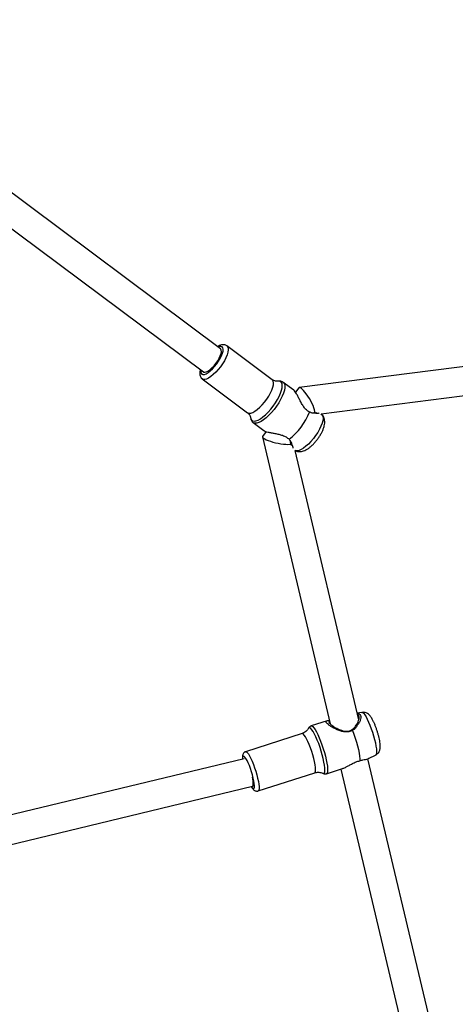
# Model space of a CAD drawing. Units: millimetres. Extents: x -4534 to 380516, y -3372 to 8304.
# Drawn here: x 391 to 634, y 4298 to 4847 of the extents above; entities that cross this region are included whole.
import ezdxf

# ---------------------------------------------------------------- set-up
doc = ezdxf.new("R2010")
doc.units = ezdxf.units.MM
doc.layers.add('Toestel 2D', color=7, linetype='Continuous', lineweight=20)

# ---------------------------------------------------------------- blocks, each defined once
blk = doc.blocks.new('RB1312')
at = {"color": 7, "linetype": 'Continuous', "lineweight": 25}
for p, q in [((381.334, 739.448), (364.24, 752.209)), ((363.282, 750.928), (380.377, 738.165)), ((384.219, 737.731), (381.694, 739.616)), ((403.089, 739.507), (385.729, 737.292)), ((380.318, 737.773), (382.843, 735.888)), ((385.427, 737.141), (384.835, 737.582)), ((386.941, 735.834), (403.427, 737.937)), ((385.697, 737.273), (385.518, 737.034)), ((386.992, 735.782), (386.941, 735.834)), ((383.16, 735.339), (383.752, 734.897)), ((383.881, 734.84), (383.681, 734.573)), ((383.674, 734.539), (387.46, 718.532)), ((389.048, 718.769), (385.496, 733.785)), ((385.496, 733.785), (385.5, 733.783)), ((389.226, 719.177), (388.962, 719.133)), ((386.246, 718.3), (386.242, 718.292)), ((387.285, 718.713), (386.392, 718.426)), ((385.885, 718), (382.734, 716.988)), ((382.655, 716.597), (351.247, 709.03)), ((393.268, 700.929), (389.562, 716.596)), ((389.619, 716.618), (389.99, 716.8)), ((387.248, 715.76), (388.141, 716.047)), ((383.438, 714.798), (386.589, 715.81)), ((388.055, 716.019), (391.64, 700.859)), ((351.836, 707.526), (383.114, 715.062)), ((383.116, 715.062), (383.143, 715.071))]:
    blk.add_line(p, q, dxfattribs=at)
at = {"color": 7, "linetype": 'Continuous', "lineweight": 25, "flags": 128}
for points in [[(381.08, 738.639), (381.178, 738.781), (381.26, 738.924), (381.324, 739.061), (381.366, 739.187), (381.384, 739.294), (381.377, 739.379), (381.346, 739.438), (381.334, 739.448)], [(380.377, 738.165), (380.39, 738.157), (380.455, 738.144), (380.538, 738.162), (380.636, 738.209), (380.745, 738.285), (380.858, 738.385), (380.972, 738.505), (381.08, 738.639)], [(388.701, 718.169), (388.779, 717.959), (388.852, 717.742), (388.919, 717.522), (388.978, 717.306), (389.026, 717.1), (389.064, 716.91), (389.089, 716.74), (389.101, 716.595), (389.1, 716.48)], [(383.143, 715.071), (383.153, 715.076), (383.172, 715.115), (383.179, 715.188), (383.172, 715.29), (383.153, 715.418), (383.122, 715.566)]]:
    blk.add_lwpolyline(points, dxfattribs=at)
at = {"color": 8, "linetype": 'Continuous', "lineweight": 25, "flags": 128}
for points in [[(381.122, 738.608), (381.228, 738.76), (381.319, 738.914), (381.393, 739.064), (381.446, 739.204), (381.476, 739.329), (381.483, 739.434), (381.465, 739.514), (381.424, 739.568), (381.361, 739.592), (381.279, 739.586), (381.191, 739.555)], [(381.692, 739.617), (381.731, 739.575), (381.76, 739.496), (381.765, 739.392), (381.745, 739.265), (381.701, 739.119), (381.636, 738.96), (381.55, 738.793), (381.446, 738.622), (381.329, 738.454)], [(380.233, 738.273), (380.229, 738.179), (380.246, 738.099), (380.287, 738.045), (380.35, 738.021), (380.433, 738.027), (380.531, 738.063), (380.642, 738.128), (380.762, 738.218), (380.885, 738.331), (381.006, 738.463), (381.122, 738.608)], [(381.329, 738.454), (381.2, 738.293), (381.066, 738.145), (380.93, 738.015), (380.796, 737.907), (380.669, 737.824), (380.553, 737.769), (380.451, 737.744), (380.367, 737.749), (380.316, 737.774)], [(382.843, 735.888), (382.858, 735.878), (382.932, 735.857), (383.025, 735.867), (383.134, 735.908), (383.256, 735.977), (383.387, 736.073), (383.523, 736.193), (383.659, 736.332), (383.79, 736.487), (383.914, 736.652), (384.025, 736.822), (384.12, 736.992), (384.196, 737.156), (384.251, 737.309), (384.283, 737.446), (384.29, 737.562), (384.273, 737.654), (384.232, 737.719), (384.219, 737.731)], [(384.835, 737.583), (384.851, 737.57), (384.897, 737.501), (384.92, 737.406), (384.92, 737.286), (384.895, 737.144), (384.847, 736.985), (384.778, 736.812), (384.688, 736.631), (384.58, 736.444), (384.457, 736.259), (384.322, 736.078), (384.179, 735.907), (384.031, 735.751), (383.882, 735.613), (383.737, 735.497), (383.598, 735.406), (383.469, 735.342), (383.354, 735.308), (383.256, 735.303), (383.177, 735.328), (383.16, 735.339)], [(384.271, 736.257), (384.399, 736.438), (384.512, 736.622), (384.609, 736.803), (384.686, 736.978), (384.741, 737.14), (384.774, 737.286), (384.782, 737.412), (384.766, 737.513), (384.727, 737.589), (384.665, 737.635), (384.581, 737.652), (384.508, 737.644)], [(383.009, 735.626), (383.022, 735.563), (383.061, 735.488), (383.124, 735.441), (383.207, 735.425), (383.309, 735.438), (383.427, 735.482), (383.558, 735.555), (383.698, 735.654), (383.843, 735.778), (383.99, 735.922), (384.134, 736.083), (384.271, 736.257)], [(386.992, 735.782), (387.013, 735.756), (387.045, 735.677), (387.052, 735.572), (387.037, 735.445), (386.997, 735.3), (386.936, 735.14), (386.855, 734.97), (386.755, 734.795), (386.64, 734.62), (386.513, 734.451), (386.378, 734.291), (386.239, 734.146), (386.099, 734.019), (385.963, 733.915), (385.835, 733.836), (385.718, 733.785), (385.616, 733.763), (385.531, 733.77), (385.5, 733.783)], [(389.226, 719.177), (389.227, 719.177), (389.27, 719.165), (389.323, 719.119), (389.384, 719.041), (389.452, 718.932), (389.523, 718.796), (389.597, 718.636), (389.671, 718.458), (389.743, 718.266), (389.811, 718.067), (389.873, 717.865), (389.927, 717.666), (389.972, 717.477), (390.006, 717.302), (390.029, 717.147), (390.039, 717.017), (390.036, 716.914), (390.022, 716.842), (389.995, 716.803), (389.99, 716.8)], [(387.066, 716.603), (387.014, 716.806), (386.953, 717.017), (386.885, 717.228), (386.812, 717.435), (386.735, 717.631), (386.658, 717.811), (386.581, 717.971), (386.507, 718.105), (386.438, 718.211), (386.376, 718.285), (386.323, 718.325), (386.279, 718.331), (386.247, 718.302), (386.246, 718.3)], [(386.392, 718.426), (386.427, 718.424), (386.479, 718.391), (386.54, 718.324), (386.608, 718.225), (386.682, 718.097), (386.759, 717.942), (386.838, 717.766), (386.916, 717.573), (386.992, 717.366), (387.064, 717.153), (387.129, 716.939), (387.186, 716.728), (387.233, 716.527), (387.27, 716.34), (387.295, 716.173), (387.308, 716.03), (387.309, 715.914), (387.296, 715.828), (387.272, 715.776), (387.248, 715.76)], [(386.589, 715.81), (386.616, 715.837), (386.634, 715.898), (386.639, 715.991), (386.632, 716.114), (386.611, 716.262), (386.578, 716.431), (386.535, 716.615), (386.482, 716.809), (386.421, 717.005), (386.354, 717.199), (386.283, 717.383), (386.211, 717.551), (386.139, 717.699), (386.071, 717.822), (386.008, 717.914), (385.953, 717.975), (385.906, 718.001), (385.885, 718)], [(383.164, 715.516), (383.12, 715.687), (383.067, 715.865), (383.008, 716.041), (382.944, 716.209), (382.879, 716.362), (382.815, 716.495), (382.753, 716.603), (382.698, 716.681), (382.65, 716.727), (382.612, 716.738), (382.584, 716.714), (382.569, 716.657), (382.566, 716.575)], [(382.734, 716.988), (382.736, 716.988), (382.778, 716.98), (382.829, 716.936), (382.888, 716.859), (382.954, 716.751), (383.024, 716.616), (383.096, 716.457), (383.168, 716.28), (383.237, 716.09), (383.301, 715.895), (383.359, 715.699), (383.407, 715.509)], [(387.056, 715.777), (387.058, 715.777), (387.101, 715.771), (387.133, 715.8), (387.154, 715.864), (387.161, 715.959), (387.156, 716.085), (387.138, 716.237), (387.107, 716.411), (387.066, 716.603)], [(383.053, 715.047), (383.099, 714.984), (383.147, 714.938), (383.186, 714.927), (383.213, 714.951), (383.228, 715.008), (383.231, 715.098), (383.221, 715.215), (383.198, 715.356), (383.164, 715.516)], [(383.407, 715.509), (383.445, 715.332), (383.472, 715.173), (383.486, 715.037), (383.488, 714.928), (383.476, 714.85), (383.452, 714.806), (383.438, 714.798)]]:
    blk.add_lwpolyline(points, dxfattribs=at)
at = {"color": 7, "linetype": 'Continuous', "lineweight": 25}
blk.add_arc((383.072, 737.152), 3.442, 307.3096, 339.2026, dxfattribs=at)
for centre, major_axis, ratio, start_param, end_param in [((386.147, 736.539), (-0.436, 0.747), 0.227262, 3.530401, 6.379316), ((384.534, 734.378), (0.86, -0.178), 0.206707, 3.045387, 5.818348), ((382.899, 715.833), (-0.216, 0.771), 0.194525, 3.134342, 4.304866)]:
    blk.add_ellipse(centre, major_axis=major_axis, ratio=ratio, start_param=start_param, end_param=end_param, dxfattribs=at)
for points, knots in [([(375.498, 803.532), (375.213, 803.139), (374.632, 802.34), (373.776, 801.161), (372.949, 800.023), (372.181, 798.966), (371.471, 797.99), (370.832, 797.11), (370.261, 796.323), (369.755, 795.627), (369.301, 795.003), (368.885, 794.429), (368.023, 793.244), (366.682, 791.397), (364.365, 788.209), (361.536, 784.315), (358, 779.448), (354.249, 774.285), (350.283, 768.826), (346.375, 763.447), (342.527, 758.151), (338.741, 752.94), (334.958, 747.733), (331.995, 743.655), (329.851, 740.703), (328.529, 738.884), (327.239, 737.108), (326.004, 735.41), (325.084, 734.143), (324.434, 733.249), (324.011, 732.666), (323.53, 732.005), (322.992, 731.264), (322.396, 730.444), (321.743, 729.544), (321.005, 728.529), (320.18, 727.392), (319.262, 726.129), (318.275, 724.771), (317.257, 723.37), (316.569, 722.422), (316.232, 721.959)], [0, 0, 0, 0, 0.014557, 0.029605, 0.043646, 0.056678, 0.068701, 0.079716, 0.089178, 0.097743, 0.105412, 0.112234, 0.118885, 0.149145, 0.180286, 0.236303, 0.29232, 0.359006, 0.425693, 0.492379, 0.556034, 0.61969, 0.683345, 0.747, 0.769407, 0.791814, 0.813894, 0.834761, 0.854363, 0.86057, 0.86772, 0.875849, 0.884959, 0.895048, 0.906116, 0.918164, 0.932549, 0.948119, 0.964874, 0.982814, 1, 1, 1, 1]), ([(317.527, 721.019), (317.803, 721.4), (318.375, 722.186), (319.222, 723.352), (320.049, 724.49), (320.817, 725.547), (321.525, 726.523), (322.164, 727.402), (322.735, 728.188), (323.241, 728.884), (323.695, 729.509), (324.111, 730.081), (324.972, 731.267), (326.313, 733.112), (328.629, 736.3), (331.457, 740.192), (334.992, 745.058), (338.743, 750.22), (342.709, 755.679), (346.616, 761.057), (350.464, 766.353), (354.251, 771.565), (358.034, 776.773), (360.998, 780.852), (363.143, 783.804), (364.465, 785.624), (365.756, 787.4), (366.99, 789.1), (367.911, 790.367), (368.561, 791.261), (368.984, 791.844), (369.465, 792.506), (370.003, 793.247), (370.599, 794.067), (371.253, 794.967), (371.991, 795.983), (372.817, 797.12), (373.735, 798.384), (374.723, 799.743), (375.75, 801.156), (376.447, 802.116), (376.792, 802.591)], [0, 0, 0, 0, 0.014109, 0.029158, 0.043199, 0.056231, 0.068254, 0.079269, 0.088731, 0.097297, 0.104966, 0.111787, 0.118439, 0.148699, 0.179841, 0.235858, 0.291876, 0.358563, 0.42525, 0.491937, 0.555593, 0.619249, 0.682905, 0.746561, 0.768968, 0.791375, 0.813456, 0.834323, 0.853925, 0.860132, 0.867282, 0.875412, 0.884521, 0.89461, 0.905679, 0.917727, 0.932112, 0.947682, 0.964437, 0.982378, 1, 1, 1, 1]), ([(381.689, 739.616), (381.668, 739.63), (381.621, 739.663), (381.532, 739.682), (381.434, 739.682), (381.329, 739.656), (381.24, 739.621), (381.183, 739.584), (381.166, 739.573)], [0, 0, 0, 0, 0.132005, 0.303661, 0.47963, 0.675514, 0.902404, 1, 1, 1, 1]), ([(380.208, 738.292), (380.205, 738.284), (380.187, 738.225), (380.176, 738.13), (380.179, 738.011), (380.207, 737.911), (380.252, 737.829), (380.297, 737.793), (380.316, 737.777)], [0, 0, 0, 0, 0.040207, 0.292633, 0.51136, 0.698225, 0.870105, 1, 1, 1, 1]), ([(384.507, 737.644), (384.507, 737.644), (384.505, 737.644), (384.471, 737.64), (384.403, 737.646), (384.308, 737.672), (384.248, 737.713), (384.219, 737.733)], [0, 0, 0, 0, 0.0646465, 0.2683945, 0.5037052, 0.7561582, 1, 1, 1, 1]), ([(384.832, 737.58), (384.819, 737.591), (384.779, 737.624), (384.695, 737.649), (384.598, 737.659), (384.534, 737.648), (384.504, 737.642)], [0, 0, 0, 0, 0.14359, 0.4369, 0.731374, 1, 1, 1, 1]), ([(386.29, 735.93), (386.232, 735.966), (386.117, 736.039), (385.975, 736.214), (385.858, 736.405), (385.757, 736.599), (385.664, 736.783), (385.578, 736.945), (385.496, 737.075), (385.45, 737.119), (385.427, 737.141)], [0, 0, 0, 0, 0.12241, 0.2454, 0.368861, 0.493781, 0.61941, 0.745303, 0.872591, 1, 1, 1, 1]), ([(382.843, 735.886), (382.846, 735.885), (382.883, 735.863), (382.936, 735.799), (382.985, 735.719), (383.005, 735.658), (383.007, 735.643), (383.008, 735.636)], [0, 0, 0, 0, 0.023558, 0.3094, 0.573988, 0.807797, 1, 1, 1, 1]), ([(386.582, 735.865), (386.538, 735.863), (386.45, 735.86), (386.344, 735.906), (386.29, 735.93)], [0, 0, 0, 0, 0.492509, 1, 1, 1, 1]), ([(386.38, 735.897), (386.38, 735.897), (386.438, 735.883), (386.49, 735.889), (386.541, 735.895)], [0, 0, 0, 0, 0.002904, 1, 1, 1, 1]), ([(386.541, 735.895), (386.583, 735.891), (386.648, 735.886), (386.684, 735.899), (386.697, 735.904)], [0, 0, 0, 0, 0.649327, 1, 1, 1, 1]), ([(386.582, 735.865), (386.575, 735.87), (386.561, 735.879), (386.548, 735.889), (386.541, 735.895)], [0, 0, 0, 0, 0.500021, 1, 1, 1, 1]), ([(386.834, 735.883), (386.829, 735.877), (386.815, 735.857), (386.728, 735.841), (386.63, 735.857), (386.582, 735.865)], [0, 0, 0, 0, 0.186062, 0.594097, 1, 1, 1, 1]), ([(383.009, 735.656), (383.009, 735.645), (383.008, 735.596), (383.029, 735.517), (383.076, 735.424), (383.122, 735.363), (383.156, 735.344), (383.161, 735.341)], [0, 0, 0, 0, 0.0870841, 0.4019524, 0.685177, 0.9551577, 1, 1, 1, 1]), ([(385.502, 733.785), (385.525, 733.773), (385.582, 733.742), (385.684, 733.722), (385.8, 733.72), (385.917, 733.74), (386.039, 733.783), (386.17, 733.852), (386.309, 733.95), (386.448, 734.07), (386.58, 734.206), (386.704, 734.352), (386.816, 734.506), (386.917, 734.666), (387.004, 734.828), (387.075, 734.992), (387.125, 735.154), (387.15, 735.305), (387.149, 735.442), (387.125, 735.565), (387.076, 735.675), (387.03, 735.749), (386.996, 735.777), (386.993, 735.779)], [0, 0, 0, 0, 0.025405, 0.065178, 0.104961, 0.146844, 0.193395, 0.247322, 0.307759, 0.367081, 0.42409, 0.479769, 0.534948, 0.590264, 0.64621, 0.703652, 0.763953, 0.822182, 0.871016, 0.914612, 0.955821, 0.995999, 1, 1, 1, 1]), ([(383.752, 734.897), (383.752, 734.897), (383.762, 734.878), (383.843, 734.851), (383.98, 734.808), (384.163, 734.772), (384.365, 734.735), (384.58, 734.693), (384.796, 734.635), (385.005, 734.548), (385.107, 734.459), (385.158, 734.414)], [0, 0, 0, 0, 0.000027, 0.127395, 0.254292, 0.380573, 0.506275, 0.631154, 0.754661, 0.877597, 1, 1, 1, 1]), ([(385.158, 734.414), (385.196, 734.369), (385.271, 734.28), (385.293, 734.195), (385.303, 734.153)], [0, 0, 0, 0, 0.5075707, 1, 1, 1, 1]), ([(385.263, 734.183), (385.254, 734.234), (385.245, 734.285), (385.216, 734.337), (385.215, 734.338)], [0, 0, 0, 0, 0.989195, 1, 1, 1, 1]), ([(385.263, 734.183), (385.27, 734.178), (385.284, 734.168), (385.297, 734.158), (385.303, 734.153)], [0, 0, 0, 0, 0.499967, 1, 1, 1, 1]), ([(385.298, 734.056), (385.299, 734.062), (385.3, 734.094), (385.28, 734.143), (385.263, 734.183)], [0, 0, 0, 0, 0.187679, 1, 1, 1, 1]), ([(385.303, 734.153), (385.325, 734.109), (385.367, 734.021), (385.378, 733.94), (385.368, 733.924), (385.367, 733.922)], [0, 0, 0, 0, 0.474243, 0.95104, 1, 1, 1, 1]), ([(388.921, 718.5), (388.954, 718.549), (389.018, 718.648), (389.064, 718.799), (389.068, 718.927), (389.041, 719.012), (388.999, 719.031), (388.985, 719.038)], [0, 0, 0, 0, 0.22266, 0.445019, 0.665965, 0.887726, 1, 1, 1, 1]), ([(388.966, 719.118), (388.983, 719.119), (389.049, 719.122), (389.12, 719.07), (389.167, 718.96), (389.153, 718.805), (389.092, 718.628), (389.006, 718.517), (388.963, 718.461)], [0, 0, 0, 0, 0.069832, 0.255499, 0.443223, 0.629451, 0.815206, 1, 1, 1, 1]), ([(389.989, 716.803), (389.998, 716.806), (390.04, 716.822), (390.1, 716.874), (390.164, 716.948), (390.206, 717.029), (390.232, 717.112), (390.246, 717.201), (390.25, 717.311), (390.24, 717.441), (390.216, 717.597), (390.182, 717.76), (390.138, 717.931), (390.088, 718.103), (390.031, 718.273), (389.97, 718.437), (389.906, 718.592), (389.838, 718.734), (389.765, 718.866), (389.695, 718.969), (389.621, 719.05), (389.547, 719.109), (389.46, 719.156), (389.358, 719.182), (389.277, 719.188), (389.235, 719.177), (389.227, 719.175)], [0, 0, 0, 0, 0.008667, 0.0419002, 0.072834, 0.1030043, 0.1340474, 0.1685922, 0.2118919, 0.2741306, 0.3276489, 0.3835499, 0.4369278, 0.4892709, 0.5412857, 0.5934031, 0.6459958, 0.6997507, 0.7560541, 0.8189129, 0.858603, 0.8923495, 0.9256276, 0.959041, 0.9928881, 1, 1, 1, 1]), ([(386.24, 718.291), (386.239, 718.287), (386.226, 718.259), (386.179, 718.194), (386.096, 718.111), (385.995, 718.041), (385.918, 718.014), (385.884, 718.002)], [0, 0, 0, 0, 0.034336, 0.267653, 0.519618, 0.782209, 1, 1, 1, 1]), ([(386.396, 718.425), (386.393, 718.425), (386.361, 718.42), (386.31, 718.384), (386.262, 718.333), (386.246, 718.298), (386.239, 718.283)], [0, 0, 0, 0, 0.041663, 0.40298, 0.739123, 1, 1, 1, 1]), ([(388.701, 718.169), (388.634, 718.141), (388.5, 718.084), (388.273, 718.085), (388.054, 718.131), (387.845, 718.207), (387.653, 718.3), (387.482, 718.4), (387.345, 718.497), (387.254, 718.584), (387.217, 718.651), (387.234, 718.696), (387.303, 718.72), (387.366, 718.728), (387.413, 718.731), (387.413, 718.731)], [0, 0, 0, 0, 0.081237, 0.162857, 0.24479, 0.327689, 0.411061, 0.494606, 0.57908, 0.66365, 0.748176, 0.832389, 0.916191, 0.999613, 1, 1, 1, 1]), ([(387.43, 718.661), (387.413, 718.658), (387.382, 718.653), (387.385, 718.621), (387.41, 718.579), (387.464, 718.525), (387.569, 718.441), (387.751, 718.323), (388.009, 718.196), (388.248, 718.126), (388.444, 718.124), (388.584, 718.16), (388.707, 718.232), (388.826, 718.346), (388.886, 718.442), (388.921, 718.5)], [0, 0, 0, 0, 0.06267, 0.122633, 0.18243, 0.242225, 0.302471, 0.423644, 0.54643, 0.668333, 0.728632, 0.788518, 0.84855, 0.909088, 1, 1, 1, 1]), ([(388.963, 718.461), (388.932, 718.406), (388.868, 718.294), (388.757, 718.211), (388.701, 718.169)], [0, 0, 0, 0, 0.492533, 1, 1, 1, 1]), ([(388.963, 718.461), (388.956, 718.467), (388.942, 718.48), (388.928, 718.493), (388.921, 718.5)], [0, 0, 0, 0, 0.499982, 1, 1, 1, 1]), ([(382.734, 716.984), (382.721, 716.98), (382.681, 716.969), (382.631, 716.925), (382.591, 716.867), (382.568, 716.803), (382.554, 716.727), (382.551, 716.653), (382.556, 716.593), (382.558, 716.573)], [0, 0, 0, 0, 0.069309, 0.204144, 0.332446, 0.471261, 0.642005, 0.884063, 1, 1, 1, 1]), ([(389.414, 716.552), (389.469, 716.567), (389.555, 716.59), (389.6, 716.613), (389.617, 716.622)], [0, 0, 0, 0, 0.629347, 1, 1, 1, 1]), ([(388.14, 716.05), (388.155, 716.054), (388.215, 716.069), (388.337, 716.131), (388.505, 716.223), (388.689, 716.325), (388.893, 716.422), (389.031, 716.46), (389.1, 716.48)], [0, 0, 0, 0, 0.064094, 0.254023, 0.4427042, 0.6293125, 0.8150584, 1, 1, 1, 1]), ([(389.1, 716.48), (389.162, 716.498), (389.285, 716.533), (389.372, 716.546), (389.414, 716.552)], [0, 0, 0, 0, 0.507578, 1, 1, 1, 1]), ([(386.589, 715.807), (386.621, 715.817), (386.695, 715.841), (386.815, 715.844), (386.931, 715.827), (387.009, 715.801), (387.04, 715.784), (387.047, 715.781)], [0, 0, 0, 0, 0.197635, 0.463343, 0.709014, 0.936376, 1, 1, 1, 1]), ([(387.039, 715.788), (387.044, 715.785), (387.067, 715.769), (387.121, 715.752), (387.191, 715.743), (387.232, 715.758), (387.246, 715.763)], [0, 0, 0, 0, 0.095663, 0.45986, 0.809773, 1, 1, 1, 1]), ([(383.045, 715.045), (383.058, 715.024), (383.094, 714.962), (383.145, 714.899), (383.206, 714.842), (383.267, 714.805), (383.34, 714.785), (383.404, 714.784), (383.434, 714.799), (383.44, 714.802)], [0, 0, 0, 0, 0.138968, 0.403597, 0.567089, 0.704987, 0.837027, 0.967759, 1, 1, 1, 1])]:
    blk.add_open_spline(points, degree=3, knots=knots, dxfattribs=at)
blk = doc.blocks.new('VPL-14-RB1312')
at = {"layer": 'Toestel 2D', "xscale": 10, "yscale": 10, "zscale": 10}
blk.add_blockref('RB1312', (-3310.01, -2731.01), dxfattribs=at)

msp = doc.modelspace()

# ---------------------------------------------------------------- block references
msp.add_blockref('VPL-14-RB1312', (0, 0))

doc.saveas('drawing.dxf')
